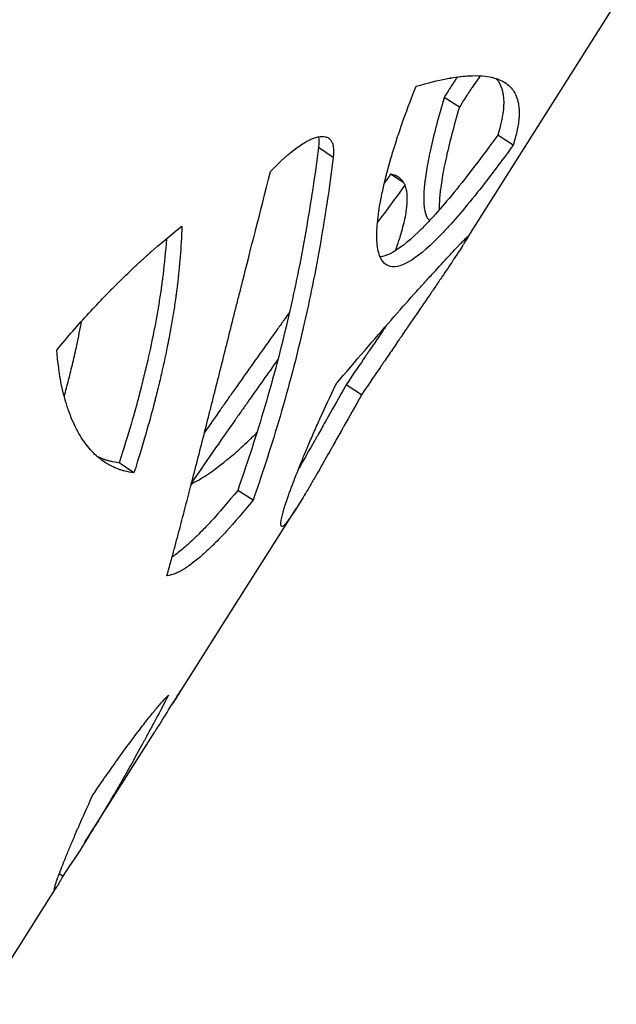
# Model space of a CAD drawing. Units: millimetres. Extents: x 15 to 282, y 7 to 205.
# Drawn here: x 112 to 118, y 53 to 64 of the extents above; entities that cross this region are included whole.
import ezdxf

# ---------------------------------------------------------------- set-up
doc = ezdxf.new("R2010")
doc.units = ezdxf.units.MM
doc.layers.get('0').update_dxf_attribs({"lineweight": 20, "true_color": 0x8faf8f})

msp = doc.modelspace()

# ---------------------------------------------------------------- linework, layer by layer
at = {"color": 218, "lineweight": -3, "true_color": 0x480548}
for p, q in [((116.806795, 61.598938), (118.457685, 64.205606)), ((116.755247, 63.073931), (116.590522, 63.180941)), ((117.338956, 62.664275), (117.17061, 62.771285)), ((115.38636, 62.529907), (115.226118, 62.636917)), ((116.15205, 62.254115), (116.009348, 62.346983)), ((115.69413, 59.955921), (115.525493, 60.062931)), ((113.22463, 59.109938), (113.064882, 59.216949)), ((114.516296, 58.812319), (114.34976, 58.91933)), ((114.373052, 57.756185), (114.98862, 58.728135)), ((113.65323, 56.619624), (114.366279, 57.745491)), ((114.366277, 57.745487), (114.368361, 57.748779)), ((114.368361, 57.748779), (114.373053, 57.756186)), ((112.692676, 55.102961), (113.450479, 56.299491)), ((112.451368, 54.735814), (112.413009, 54.760115)), ((93.124351, 24.205604), (112.384712, 54.6167))]:
    msp.add_line(p, q, dxfattribs=at)
for points, knots in [([(116.285598, 63.30117), (116.41717, 63.33815), (116.524373, 63.3652), (116.621227, 63.384461), (116.636874, 63.387439), (116.652409, 63.390176), (116.658205, 63.391165), (116.659117, 63.39132), (116.659724, 63.391423), (116.660122, 63.39149), (116.661977, 63.391803), (116.66642, 63.392548), (116.694416, 63.397161), (116.742987, 63.404261), (116.796955, 63.410198), (116.833078, 63.413085), (116.850727, 63.414212), (116.859449, 63.414696), (116.863164, 63.414886), (116.865637, 63.415009), (116.866852, 63.415068), (116.948071, 63.418881), (117.019196, 63.415015), (117.112494, 63.397787), (117.141363, 63.390139), (117.181307, 63.37581), (117.194062, 63.370557), (117.218451, 63.3591), (117.230071, 63.352903), (117.24414, 63.344413), (117.247081, 63.342579), (117.249982, 63.340711)], [0, 0, 0, 0, 0.125, 0.125, 0.140625, 0.1484375, 0.1494140625, 0.1499023438, 0.1499023438, 0.150390625, 0.150390625, 0.15234375, 0.15625, 0.1875, 0.21875, 0.234375, 0.2421875, 0.24609375, 0.248046875, 0.248046875, 0.25, 0.25, 0.375, 0.375, 0.4375, 0.4375, 0.46875, 0.46875, 0.5, 0.5, 0.5084069713, 0.5084069713, 0.5084069713, 0.5084069713]), ([(116.733742, 63.402612), (116.725813, 63.391098), (116.718, 63.379634), (116.706232, 63.362186), (116.702195, 63.356165), (116.696187, 63.347155), (116.694193, 63.344155), (116.691213, 63.33966), (116.690222, 63.338163), (116.688738, 63.335918), (116.688244, 63.33517), (116.687504, 63.334048), (116.687257, 63.333674), (116.686764, 63.332927), (116.686447, 63.332446), (116.663757, 63.298017), (116.631841, 63.247604), (116.590522, 63.180941)], [0.6283918196, 0.6283918196, 0.6283918196, 0.6283918196, 0.6875, 0.6875, 0.71875, 0.71875, 0.734375, 0.734375, 0.7421875, 0.7421875, 0.74609375, 0.74609375, 0.748046875, 0.748046875, 0.75, 0.75, 1, 1, 1, 1]), ([(116.983697, 63.414992), (116.98089, 63.411206), (116.974133, 63.402054), (116.96546, 63.390194), (116.958626, 63.38077), (116.95522, 63.376054), (116.953763, 63.374031), (116.952791, 63.372683), (116.952379, 63.372109), (116.933984, 63.346528), (116.916663, 63.321945), (116.891458, 63.285404), (116.87905, 63.267217), (116.864915, 63.246144), (116.857932, 63.235644), (116.854462, 63.230404), (116.852732, 63.227786), (116.851992, 63.226664), (116.851498, 63.225916), (116.851182, 63.225436), (116.828485, 63.191007), (116.796565, 63.140594), (116.755247, 63.073931)], [0.4154068886, 0.4154068886, 0.4154068886, 0.4154068886, 0.4375, 0.46875, 0.484375, 0.4921875, 0.49609375, 0.49609375, 0.5, 0.5, 0.625, 0.625, 0.6875, 0.71875, 0.734375, 0.7421875, 0.74609375, 0.748046875, 0.748046875, 0.75, 0.75, 1, 1, 1, 1]), ([(117.155614, 63.384357), (117.164509, 63.373627), (117.172661, 63.362281), (117.193036, 63.329396), (117.203732, 63.306589), (117.216387, 63.26955), (117.220041, 63.256732), (117.224675, 63.236799), (117.226078, 63.230036), (117.228604, 63.216276), (117.22973, 63.209244), (117.234611, 63.173835), (117.236301, 63.14359), (117.235505, 63.095349), (117.234685, 63.078789), (117.232621, 63.053231), (117.231794, 63.044592), (117.230345, 63.031453), (117.229827, 63.027044), (117.228999, 63.020385), (117.228714, 63.018157), (117.228274, 63.014805), (117.228125, 63.013686), (117.227898, 63.012004), (117.227822, 63.011443), (117.227707, 63.010601), (117.227668, 63.01032), (117.22761, 63.009899), (117.227591, 63.009758), (117.227552, 63.009477), (117.227527, 63.00929), (117.220845, 62.960947), (117.204447, 62.881654), (117.17061, 62.771285)], [0.5892633233, 0.5892633233, 0.5892633233, 0.5892633233, 0.625, 0.625, 0.6875, 0.6875, 0.71875, 0.71875, 0.734375, 0.734375, 0.75, 0.75, 0.8125, 0.8125, 0.84375, 0.84375, 0.859375, 0.859375, 0.8671875, 0.8671875, 0.87109375, 0.87109375, 0.873046875, 0.873046875, 0.8740234375, 0.8740234375, 0.8745117188, 0.8745117188, 0.8747558594, 0.8747558594, 0.875, 0.875, 1, 1, 1, 1]), ([(117.249982, 63.340711), (117.290203, 63.314805), (117.322496, 63.282337), (117.359961, 63.222386), (117.370766, 63.199578), (117.383575, 63.16254), (117.389131, 63.143313), (117.394129, 63.119645), (117.395953, 63.109236), (117.397099, 63.102238), (117.397638, 63.098693), (117.402137, 63.066824), (117.403916, 63.03658), (117.403248, 62.988339), (117.402079, 62.963499), (117.399255, 62.933262), (117.397478, 62.917828), (117.396497, 62.910033), (117.395984, 62.906116), (117.395722, 62.904153), (117.39559, 62.90317), (117.395523, 62.902678), (117.395495, 62.902467), (117.395475, 62.902326), (117.395463, 62.902233), (117.392173, 62.878061), (117.386392, 62.846173), (117.368203, 62.766869), (117.355795, 62.719454), (117.338956, 62.664275)], [0.5084069713, 0.5084069713, 0.5084069713, 0.5084069713, 0.625, 0.625, 0.6875, 0.6875, 0.71875, 0.734375, 0.7421875, 0.7421875, 0.75, 0.75, 0.8125, 0.8125, 0.84375, 0.859375, 0.8671875, 0.87109375, 0.873046875, 0.8740234375, 0.8745117188, 0.8747558594, 0.8748779297, 0.8748779297, 0.875, 0.875, 0.9375, 0.9375, 1, 1, 1, 1]), ([(115.961871, 61.366349), (115.911722, 61.398699), (115.879568, 61.464287), (115.859389, 61.613679), (115.85748, 61.672946), (115.862144, 61.774897), (115.864953, 61.811057), (115.871065, 61.868559), (115.874596, 61.898125), (115.87955, 61.934048), (115.882236, 61.952366), (115.883432, 61.960293), (115.884239, 61.965594), (115.884654, 61.968292), (115.911149, 62.139179), (115.956991, 62.335763), (116.040992, 62.616634), (116.05899, 62.67419), (116.087827, 62.762596), (116.102706, 62.807317), (116.120881, 62.860399), (116.130173, 62.887166), (116.13487, 62.900606), (116.137232, 62.907341), (116.138416, 62.910711), (116.139009, 62.912398), (116.139263, 62.91312), (116.139433, 62.913602), (116.139538, 62.913901), (116.172643, 63.007989), (116.221543, 63.137018), (116.285598, 63.30117)], [0.5028471319, 0.5028471319, 0.5028471319, 0.5028471319, 0.625, 0.625, 0.6875, 0.6875, 0.71875, 0.71875, 0.734375, 0.7421875, 0.74609375, 0.748046875, 0.748046875, 0.75, 0.75, 0.875, 0.875, 0.90625, 0.90625, 0.921875, 0.9296875, 0.93359375, 0.935546875, 0.9365234375, 0.9370117188, 0.9372558594, 0.9373779297, 0.9373779297, 0.9375, 0.9375, 1, 1, 1, 1]), ([(116.590522, 63.180941), (116.526516, 62.966666), (116.476936, 62.77767), (116.423113, 62.532085), (116.408596, 62.456541), (116.391809, 62.352704), (116.387044, 62.319671), (116.381126, 62.272492), (116.379358, 62.25716), (116.37701, 62.234755), (116.376278, 62.227385), (116.375256, 62.216479), (116.374928, 62.212868), (116.374297, 62.205696), (116.374, 62.202198), (116.368977, 62.140994), (116.367503, 62.090139), (116.370079, 62.023977), (116.371735, 62.00361), (116.375403, 61.975589), (116.376824, 61.966671), (116.379248, 61.953926), (116.380106, 61.949783), (116.381465, 61.943727), (116.381931, 61.941735), (116.382647, 61.938785), (116.382889, 61.937809), (116.383379, 61.935869), (116.383619, 61.934935), (116.388014, 61.918185), (116.39281, 61.90433), (116.401037, 61.886411), (116.403951, 61.880915), (116.408586, 61.873387), (116.410175, 61.870997), (116.412625, 61.867591), (116.413452, 61.866485), (116.414711, 61.864872), (116.415133, 61.864341), (116.41577, 61.863557), (116.415984, 61.863297), (116.416304, 61.862911), (116.416412, 61.862782), (116.416573, 61.86259), (116.416626, 61.862526), (116.416734, 61.862399), (116.4168, 61.86232), (116.421107, 61.857239), (116.426603, 61.852627), (116.433175, 61.848436)], [0, 0, 0, 0, 0.25, 0.25, 0.375, 0.375, 0.4375, 0.4375, 0.46875, 0.46875, 0.484375, 0.484375, 0.4921875, 0.4921875, 0.5, 0.5, 0.625, 0.625, 0.6875, 0.6875, 0.71875, 0.71875, 0.734375, 0.734375, 0.7421875, 0.7421875, 0.74609375, 0.74609375, 0.75, 0.75, 0.8125, 0.8125, 0.84375, 0.84375, 0.859375, 0.859375, 0.8671875, 0.8671875, 0.87109375, 0.87109375, 0.873046875, 0.873046875, 0.8740234375, 0.8740234375, 0.8745117188, 0.8745117188, 0.875, 0.875, 0.9258231774, 0.9258231774, 0.9258231774, 0.9258231774]), ([(116.755247, 63.073931), (116.691536, 62.859658), (116.642248, 62.67066), (116.588855, 62.425074), (116.57448, 62.349531), (116.557902, 62.245694), (116.550859, 62.196145), (116.54479, 62.142484), (116.542288, 62.11669), (116.541169, 62.104052), (116.540718, 62.098692), (116.540424, 62.09513), (116.540282, 62.093387), (116.536241, 62.042664), (116.534686, 61.998608), (116.535437, 61.959419)], [0, 0, 0, 0, 0.25, 0.25, 0.375, 0.375, 0.4375, 0.46875, 0.484375, 0.4921875, 0.49609375, 0.49609375, 0.5, 0.5, 0.6061644387, 0.6061644387, 0.6061644387, 0.6061644387]), ([(114.705971, 62.378392), (114.813433, 62.48908), (114.910355, 62.575604), (115.039281, 62.669141), (115.079512, 62.694279), (115.135646, 62.722923), (115.153655, 62.730961), (115.188252, 62.744017), (115.204783, 62.749022), (115.252556, 62.75958), (115.280052, 62.760038), (115.314601, 62.750893), (115.324957, 62.746264), (115.334246, 62.740031)], [0, 0, 0, 0, 0.25, 0.25, 0.375, 0.375, 0.4375, 0.4375, 0.5, 0.5, 0.625, 0.625, 0.6867317667, 0.6867317667, 0.6867317667, 0.6867317667]), ([(115.226601, 62.753789), (115.226759, 62.752747), (115.22691, 62.751682), (115.230413, 62.725262), (115.230188, 62.68737), (115.226118, 62.636917)], [0.8696299869, 0.8696299869, 0.8696299869, 0.8696299869, 0.875, 0.875, 1, 1, 1, 1]), ([(115.334246, 62.740031), (115.334362, 62.739954), (115.334477, 62.739876), (115.34397, 62.733446), (115.35227, 62.725428), (115.366435, 62.706427), (115.375275, 62.689897), (115.381962, 62.668285), (115.384282, 62.658489), (115.384873, 62.655764), (115.385162, 62.654393), (115.385271, 62.653866), (115.38541, 62.653184), (115.386026, 62.650091), (115.386573, 62.64675), (115.390443, 62.618251), (115.390315, 62.580359), (115.38636, 62.529907)], [0.6867317667, 0.6867317667, 0.6867317667, 0.6867317667, 0.6875, 0.6875, 0.75, 0.75, 0.8125, 0.84375, 0.8515625, 0.85546875, 0.85546875, 0.857421875, 0.857421875, 0.859375, 0.875, 0.875, 1, 1, 1, 1]), ([(117.17061, 62.771285), (116.999046, 62.534617), (116.842524, 62.328736), (116.627988, 62.066064), (116.559847, 61.9862), (116.462363, 61.877943), (116.430655, 61.843781), (116.384232, 61.795423), (116.368947, 61.779784), (116.346297, 61.757048), (116.338794, 61.749589), (116.327608, 61.738581), (116.323891, 61.734942), (116.31648, 61.727724), (116.312822, 61.72418), (116.190087, 61.605908), (116.0886, 61.527778), (115.963985, 61.466592), (115.927782, 61.455115), (115.895234, 61.451773)], [0, 0, 0, 0, 0.125, 0.125, 0.1875, 0.1875, 0.21875, 0.21875, 0.234375, 0.234375, 0.2421875, 0.2421875, 0.24609375, 0.24609375, 0.25, 0.25, 0.375, 0.375, 0.4339668333, 0.4339668333, 0.4339668333, 0.4339668333]), ([(115.226118, 62.636917), (115.18872, 62.343656), (115.143783, 62.040614), (115.061186, 61.571393), (115.03112, 61.412542), (114.981718, 61.170601), (114.964534, 61.089343), (114.937618, 60.966539), (114.928456, 60.925452), (114.914421, 60.863592), (114.909694, 60.842934), (114.902529, 60.811889), (114.900128, 60.801531), (114.896508, 60.785981), (114.895299, 60.780795), (114.893479, 60.773012), (114.892872, 60.770417), (114.89196, 60.766524), (114.891656, 60.765226), (114.891047, 60.76263), (114.890761, 60.761411), (114.80766, 60.407407), (114.718286, 60.077701), (114.535309, 59.464133), (114.441701, 59.180269), (114.34976, 58.91933)], [0, 0, 0, 0, 0.25, 0.25, 0.375, 0.375, 0.4375, 0.4375, 0.46875, 0.46875, 0.484375, 0.484375, 0.4921875, 0.4921875, 0.49609375, 0.49609375, 0.498046875, 0.498046875, 0.499023438, 0.499023438, 0.5, 0.5, 0.75, 0.75, 1, 1, 1, 1]), ([(117.338956, 62.664275), (117.167301, 62.427614), (117.010657, 62.221726), (116.795905, 61.959053), (116.727686, 61.879189), (116.630071, 61.770933), (116.598319, 61.736771), (116.551824, 61.688412), (116.528861, 61.664954), (116.502556, 61.638849), (116.491385, 61.627932), (116.483961, 61.620713), (116.480296, 61.617169), (116.357348, 61.498898), (116.255627, 61.420767), (116.128228, 61.358406), (116.089956, 61.346758), (116.021598, 61.341741), (115.991495, 61.348381), (115.964219, 61.364859), (115.96304, 61.365595), (115.961871, 61.366349)], [0, 0, 0, 0, 0.125, 0.125, 0.1875, 0.1875, 0.21875, 0.21875, 0.234375, 0.2421875, 0.24609375, 0.24609375, 0.25, 0.25, 0.375, 0.375, 0.4375, 0.4375, 0.5, 0.5, 0.5028471319, 0.5028471319, 0.5028471319, 0.5028471319]), ([(115.38636, 62.529907), (115.349566, 62.236642), (115.305236, 61.933603), (115.223534, 61.464382), (115.193764, 61.305532), (115.144801, 61.06359), (115.127762, 60.982332), (115.101062, 60.859529), (115.087428, 60.797898), (115.071007, 60.725594), (115.062667, 60.689342), (115.058464, 60.671191), (115.056354, 60.662109), (115.055297, 60.657567), (115.054844, 60.65562), (115.054541, 60.654322), (115.054399, 60.653712), (114.972063, 60.300396), (114.883208, 59.970691), (114.701133, 59.357122), (114.607909, 59.07326), (114.516296, 58.812319)], [0, 0, 0, 0, 0.25, 0.25, 0.375, 0.375, 0.4375, 0.4375, 0.46875, 0.484375, 0.4921875, 0.49609375, 0.498046875, 0.499023437, 0.499511719, 0.499511719, 0.5, 0.5, 0.75, 0.75, 1, 1, 1, 1]), ([(113.582382, 57.992317), (113.631025, 58.167419), (113.676718, 58.337854), (113.742246, 58.586507), (113.763585, 58.668224), (113.795004, 58.789051), (113.810566, 58.849027), (113.828498, 58.918233), (113.837413, 58.952645), (113.841858, 58.969802), (113.844077, 58.97837), (113.845186, 58.98265), (113.845661, 58.984484), (113.845978, 58.985706), (113.84612, 58.986254), (113.891012, 59.159529), (113.935865, 59.334687), (114.003659, 59.60126), (114.037684, 59.735506), (114.077671, 59.893805), (114.097745, 59.973374), (114.107804, 60.013264), (114.11212, 60.030382), (114.114998, 60.041799), (114.11645, 60.047561), (114.163542, 60.234396), (114.210038, 60.419336), (114.281167, 60.702396), (114.317079, 60.845339), (114.359612, 61.014577), (114.381042, 61.099814), (114.391799, 61.142587), (114.397187, 61.164012), (114.399884, 61.174734), (114.401233, 61.180098), (114.401908, 61.18278), (114.402197, 61.18393), (114.40239, 61.184696), (114.4025, 61.185136), (114.486745, 61.52006), (114.589737, 61.917704), (114.705971, 62.378392)], [0, 0, 0, 0, 0.125, 0.125, 0.1875, 0.1875, 0.21875, 0.234375, 0.2421875, 0.24609375, 0.248046875, 0.249023438, 0.249511719, 0.249511719, 0.25, 0.25, 0.375, 0.375, 0.4375, 0.46875, 0.484375, 0.4921875, 0.49609375, 0.49609375, 0.5, 0.5, 0.625, 0.625, 0.6875, 0.71875, 0.734375, 0.7421875, 0.74609375, 0.748046875, 0.749023437, 0.749511719, 0.749755859, 0.749755859, 0.75, 0.75, 1, 1, 1, 1]), ([(116.095111, 62.316275), (116.094882, 62.316424), (116.094653, 62.316572), (116.094246, 62.316832), (116.094069, 62.316946), (116.093803, 62.317115), (116.093714, 62.317171), (116.093536, 62.317284), (116.09342, 62.317357), (116.077635, 62.327302), (116.050236, 62.337164), (116.009348, 62.346983)], [0.871782799, 0.871782799, 0.871782799, 0.871782799, 0.873046875, 0.873046875, 0.8740234375, 0.8740234375, 0.8745117188, 0.8745117188, 0.875, 0.875, 1, 1, 1, 1]), ([(116.061815, 61.518215), (116.071982, 61.546333), (116.081643, 61.574059), (116.09663, 61.618861), (116.102262, 61.636169), (116.110388, 61.66189), (116.113042, 61.670424), (116.116943, 61.683164), (116.11823, 61.687401), (116.12014, 61.693741), (116.120773, 61.695852), (116.122033, 61.700069), (116.122676, 61.702232), (116.142678, 61.769764), (116.157904, 61.830455), (116.179865, 61.94225), (116.186602, 61.993415), (116.191422, 62.085913), (116.189501, 62.127032), (116.180068, 62.181018), (116.175832, 62.197731), (116.167834, 62.220877), (116.164893, 62.228271), (116.160071, 62.238882), (116.158395, 62.242339), (116.155778, 62.247405), (116.154888, 62.249073), (116.153528, 62.251545), (116.15307, 62.252364), (116.152146, 62.253993), (116.1517, 62.254767), (116.143356, 62.269026), (116.134589, 62.280885), (116.120112, 62.296332), (116.115065, 62.301091), (116.107168, 62.307645), (116.104482, 62.309731), (116.100371, 62.312715), (116.098987, 62.313686), (116.096891, 62.315105), (116.096189, 62.315571), (116.09536, 62.316113), (116.095235, 62.316194), (116.095111, 62.316275)], [0.138604131, 0.138604131, 0.138604131, 0.138604131, 0.1875, 0.1875, 0.21875, 0.21875, 0.234375, 0.234375, 0.2421875, 0.2421875, 0.24609375, 0.24609375, 0.25, 0.25, 0.375, 0.375, 0.5, 0.5, 0.625, 0.625, 0.6875, 0.6875, 0.71875, 0.71875, 0.734375, 0.734375, 0.7421875, 0.7421875, 0.74609375, 0.74609375, 0.75, 0.75, 0.8125, 0.8125, 0.84375, 0.84375, 0.859375, 0.859375, 0.8671875, 0.8671875, 0.87109375, 0.87109375, 0.871782799, 0.871782799, 0.871782799, 0.871782799]), ([(112.38632, 60.441623), (112.505103, 60.583101), (112.621675, 60.716149), (112.793022, 60.903078), (112.849552, 60.963281), (112.93344, 61.050423), (112.975157, 61.093204), (113.023423, 61.141733), (113.047454, 61.165651), (113.059444, 61.177524), (113.064577, 61.182594), (113.067998, 61.18597), (113.069637, 61.187585), (113.128392, 61.245466), (113.185366, 61.300135), (113.270787, 61.379953), (113.313487, 61.419315), (113.363276, 61.464282), (113.388162, 61.486526), (113.400602, 61.497588), (113.406822, 61.503105), (113.409932, 61.505859), (113.411487, 61.507235), (113.412153, 61.507825), (113.412597, 61.508218), (113.412878, 61.508466), (113.496853, 61.582747), (113.607704, 61.674628), (113.744693, 61.784253)], [0, 0, 0, 0, 0.25, 0.25, 0.375, 0.375, 0.4375, 0.46875, 0.484375, 0.4921875, 0.49609375, 0.49609375, 0.5, 0.5, 0.625, 0.625, 0.6875, 0.71875, 0.734375, 0.7421875, 0.74609375, 0.748046875, 0.749023438, 0.749511719, 0.749511719, 0.75, 0.75, 1, 1, 1, 1]), ([(113.744693, 61.784253), (113.73569, 61.551861), (113.718351, 61.341932), (113.693239, 61.131031), (113.688935, 61.096408), (113.684278, 61.061164), (113.682485, 61.047889), (113.682202, 61.045796), (113.682012, 61.044401), (113.681889, 61.043497), (113.681314, 61.039271), (113.679928, 61.029129), (113.671023, 60.964857), (113.653751, 60.849478), (113.630691, 60.71297), (113.613142, 60.617011), (113.605323, 60.5758), (113.600044, 60.548306), (113.597383, 60.534609), (113.572932, 60.410184), (113.548825, 60.297555), (113.509151, 60.12557), (113.488434, 60.038816), (113.462738, 59.936273), (113.449508, 59.884669), (113.442799, 59.858784), (113.43942, 59.84582), (113.437725, 59.839333), (113.436876, 59.836088), (113.436451, 59.834466), (113.436269, 59.83377), (113.436147, 59.833306), (113.436067, 59.833002), (113.393369, 59.670051), (113.324482, 59.429082), (113.22463, 59.109938)], [0, 0, 0, 0, 0.25, 0.25, 0.28125, 0.296875, 0.298828125, 0.299804688, 0.299804688, 0.30078125, 0.30078125, 0.3046875, 0.3125, 0.375, 0.4375, 0.46875, 0.484375, 0.484375, 0.5, 0.5, 0.625, 0.625, 0.6875, 0.71875, 0.734375, 0.7421875, 0.74609375, 0.748046875, 0.749023438, 0.749511719, 0.749755859, 0.749755859, 0.75, 0.75, 1, 1, 1, 1]), ([(113.576217, 61.647491), (113.566592, 61.509686), (113.554105, 61.381014), (113.536784, 61.238042), (113.533868, 61.214959), (113.529383, 61.180862), (113.527871, 61.169584), (113.525958, 61.155596), (113.525607, 61.153042), (113.524674, 61.146282), (113.524205, 61.142901), (113.522791, 61.132756), (113.521841, 61.125991), (113.513204, 61.065081), (113.50497, 61.010784), (113.48741, 60.901885), (113.478083, 60.847282), (113.463292, 60.765147), (113.458228, 60.73773), (113.447836, 60.68282), (113.442531, 60.655444), (113.415119, 60.517194), (113.390821, 60.404565), (113.350865, 60.23258), (113.336961, 60.174745), (113.315234, 60.087231), (113.307847, 60.057933), (113.296548, 60.013795), (113.292746, 59.999051), (113.286988, 59.976888), (113.28506, 59.969492), (113.282154, 59.958386), (113.281183, 59.954682), (113.279723, 59.949124), (113.279236, 59.94727), (113.278504, 59.944489), (113.27826, 59.943562), (113.277894, 59.942172), (113.277772, 59.941708), (113.277528, 59.940781), (113.277367, 59.940171), (113.23438, 59.777061), (113.165161, 59.536117), (113.064882, 59.216949)], [0.0905871215, 0.0905871215, 0.0905871215, 0.0905871215, 0.25, 0.25, 0.28125, 0.28125, 0.296875, 0.296875, 0.30078125, 0.30078125, 0.3046875, 0.3046875, 0.3125, 0.3125, 0.375, 0.375, 0.4375, 0.4375, 0.46875, 0.46875, 0.5, 0.5, 0.625, 0.625, 0.6875, 0.6875, 0.71875, 0.71875, 0.734375, 0.734375, 0.7421875, 0.7421875, 0.74609375, 0.74609375, 0.748046875, 0.748046875, 0.7490234375, 0.7490234375, 0.7495117188, 0.7495117188, 0.75, 0.75, 1, 1, 1, 1]), ([(115.413434, 60.067752), (115.636227, 60.33168), (115.837437, 60.564502), (116.103415, 60.867074), (116.186098, 60.960155), (116.281599, 61.066785), (116.300306, 61.087625), (116.336925, 61.128333), (116.354864, 61.148231), (116.407046, 61.20599), (116.440055, 61.242355), (116.53367, 61.345033), (116.588865, 61.404926), (116.660547, 61.481927), (116.68259, 61.505454), (116.707799, 61.532188), (116.715186, 61.540008), (116.722308, 61.547527), (116.725825, 61.551236), (116.727002, 61.552477), (116.729275, 61.554872), (116.739442, 61.565576), (116.766099, 61.593491), (116.787601, 61.61563), (116.806324, 61.634663), (116.813546, 61.641946), (116.820686, 61.649067), (116.822725, 61.651093), (116.823574, 61.651935), (116.823805, 61.652164), (116.823959, 61.652316), (116.824022, 61.652379), (116.824313, 61.652668), (116.826402, 61.654732), (116.828424, 61.656691), (116.844087, 61.671603), (116.854446, 61.679495), (116.858322, 61.682022)], [0, 0, 0, 0, 0.25, 0.25, 0.375, 0.375, 0.40625, 0.40625, 0.4375, 0.4375, 0.5, 0.5, 0.625, 0.625, 0.6875, 0.6875, 0.703125, 0.7109375, 0.7109375, 0.71484375, 0.71484375, 0.71875, 0.75, 0.8125, 0.8125, 0.84375, 0.8515625, 0.85546875, 0.856445313, 0.856933594, 0.856933594, 0.857421875, 0.857421875, 0.859375, 0.875, 0.875, 1, 1, 1, 1]), ([(116.858322, 61.682022), (116.843464, 61.657491), (116.829696, 61.635306), (116.813641, 61.609764), (116.810162, 61.604253), (116.806795, 61.598937)], [0, 0, 0, 0, 0.0625, 0.0625, 0.08047287234, 0.08047287234, 0.08047287234, 0.08047287234]), ([(116.806795, 61.598937), (116.804307, 61.595009), (116.80188, 61.591188), (116.796731, 61.5831), (116.792685, 61.576761), (116.788196, 61.56975), (116.78601, 61.566341), (116.784931, 61.564661), (116.784396, 61.563827), (116.784129, 61.563411), (116.784015, 61.563233), (116.783939, 61.563115), (116.783917, 61.563081), (116.769979, 61.541375), (116.747298, 61.506395), (116.717574, 61.461129), (116.701893, 61.437382), (116.693848, 61.42523), (116.690357, 61.419962), (116.688019, 61.416437), (116.686808, 61.414611), (116.649146, 61.357864), (116.60909, 61.298181), (116.543859, 61.201675), (116.509956, 61.151676), (116.474152, 61.099059), (116.449863, 61.063398), (116.437551, 61.04534), (116.374525, 60.952969), (116.32124, 60.875105), (116.237196, 60.752355), (116.194145, 60.689493), (116.142153, 60.613548), (116.115721, 60.574925), (116.102396, 60.555451), (116.095707, 60.545673), (116.092834, 60.541474), (116.090918, 60.538673), (116.090002, 60.537334), (116.056923, 60.488977), (116.024943, 60.442213), (115.977158, 60.372259), (115.953312, 60.33733), (115.925579, 60.296662), (115.911735, 60.27635), (115.904819, 60.266199), (115.901363, 60.261124), (115.899635, 60.258588), (115.898771, 60.257319), (115.898401, 60.256776), (115.898154, 60.256413), (115.897994, 60.256178), (115.853691, 60.191129), (115.785893, 60.091085), (115.69413, 59.955921)], [0.0804728723, 0.0804728723, 0.0804728723, 0.0804728723, 0.09375, 0.09375, 0.109375, 0.1171875, 0.12109375, 0.123046875, 0.1240234375, 0.1245117188, 0.1247558594, 0.1247558594, 0.125, 0.125, 0.1875, 0.21875, 0.234375, 0.2421875, 0.24609375, 0.24609375, 0.25, 0.25, 0.375, 0.375, 0.4375, 0.46875, 0.46875, 0.5, 0.5, 0.625, 0.625, 0.6875, 0.71875, 0.734375, 0.7421875, 0.74609375, 0.748046875, 0.748046875, 0.75, 0.75, 0.8125, 0.8125, 0.84375, 0.859375, 0.8671875, 0.87109375, 0.873046875, 0.8740234375, 0.8745117188, 0.8747558594, 0.8747558594, 0.875, 0.875, 1, 1, 1, 1]), ([(112.4681, 59.940376), (112.484427, 59.9995), (112.500138, 60.058296), (112.531565, 60.180101), (112.547173, 60.243054), (112.569464, 60.336906), (112.576707, 60.368094), (112.58729, 60.414731), (112.59077, 60.430252), (112.59592, 60.453499), (112.597624, 60.461241), (112.600164, 60.472846), (112.601007, 60.476713), (112.602688, 60.484444), (112.603548, 60.488412), (112.623424, 60.580399), (112.640923, 60.667937), (112.656811, 60.754784)], [0.6586530551, 0.6586530551, 0.6586530551, 0.6586530551, 0.6875, 0.6875, 0.71875, 0.71875, 0.734375, 0.734375, 0.7421875, 0.7421875, 0.74609375, 0.74609375, 0.748046875, 0.748046875, 0.75, 0.75, 0.7958552878, 0.7958552878, 0.7958552878, 0.7958552878]), ([(114.911346, 60.848852), (114.890167, 60.819447), (114.869028, 60.790066), (114.835443, 60.743332), (114.82297, 60.725963), (114.804282, 60.699922), (114.798056, 60.691244), (114.788723, 60.67823), (114.785612, 60.673892), (114.780948, 60.667387), (114.779394, 60.665218), (114.776286, 60.660882), (114.774801, 60.658811), (114.66929, 60.511587), (114.565906, 60.366555), (114.411616, 60.148898), (114.360317, 60.076327), (114.283568, 59.967444), (114.258018, 59.931145), (114.219744, 59.876689), (114.206995, 59.858537), (114.187883, 59.831305), (114.181514, 59.822228), (114.171965, 59.808612), (114.168782, 59.804073), (114.164009, 59.797264), (114.162418, 59.794995), (114.160032, 59.791591), (114.159236, 59.790456), (114.158043, 59.788754), (114.157646, 59.788186), (114.15685, 59.787051), (114.156338, 59.78632), (114.107416, 59.716514), (114.0521, 59.637171), (113.990112, 59.547887)], [0.442352657, 0.442352657, 0.442352657, 0.442352657, 0.46875, 0.46875, 0.484375, 0.484375, 0.4921875, 0.4921875, 0.49609375, 0.49609375, 0.498046875, 0.498046875, 0.5, 0.5, 0.625, 0.625, 0.6875, 0.6875, 0.71875, 0.71875, 0.734375, 0.734375, 0.7421875, 0.7421875, 0.74609375, 0.74609375, 0.748046875, 0.748046875, 0.7490234375, 0.7490234375, 0.7495117188, 0.7495117188, 0.75, 0.75, 0.8339403721, 0.8339403721, 0.8339403721, 0.8339403721]), ([(115.97212, 60.718727), (115.97001, 60.715644), (115.967897, 60.712555), (115.958272, 60.698489), (115.950723, 60.687453), (115.939336, 60.670808), (115.935531, 60.665243), (115.929806, 60.656874), (115.927896, 60.65408), (115.924069, 60.648485), (115.922239, 60.645809), (115.888169, 60.595987), (115.856201, 60.549224), (115.808432, 60.479269), (115.792539, 60.455983), (115.768751, 60.421102), (115.76083, 60.409482), (115.748961, 60.392066), (115.745007, 60.386262), (115.739079, 60.37756), (115.737104, 60.374659), (115.734142, 60.37031), (115.733155, 60.36886), (115.731674, 60.366685), (115.73118, 60.36596), (115.73044, 60.364873), (115.730193, 60.364511), (115.7297, 60.363786), (115.729379, 60.363315), (115.685004, 60.298139), (115.617229, 60.198099), (115.525493, 60.062931)], [0.7143452345, 0.7143452345, 0.7143452345, 0.7143452345, 0.71875, 0.71875, 0.734375, 0.734375, 0.7421875, 0.7421875, 0.74609375, 0.74609375, 0.75, 0.75, 0.8125, 0.8125, 0.84375, 0.84375, 0.859375, 0.859375, 0.8671875, 0.8671875, 0.87109375, 0.87109375, 0.873046875, 0.873046875, 0.8740234375, 0.8740234375, 0.8745117188, 0.8745117188, 0.875, 0.875, 1, 1, 1, 1]), ([(112.901361, 59.229068), (112.85487, 59.260568), (112.811186, 59.297911), (112.749361, 59.363273), (112.729131, 59.386993), (112.690176, 59.437513), (112.671425, 59.464354), (112.61759, 59.54926), (112.584964, 59.611624), (112.541047, 59.713809), (112.520343, 59.767061), (112.498413, 59.832969), (112.488007, 59.866868), (112.482944, 59.884053), (112.480447, 59.892705), (112.479385, 59.896426), (112.478678, 59.898909), (112.478338, 59.900109), (112.466339, 59.942576), (112.455737, 59.984352), (112.44146, 60.047911), (112.434727, 60.079915), (112.427599, 60.117644), (112.424219, 60.136606), (112.422575, 60.146111), (112.421765, 60.15087), (112.421362, 60.153251), (112.421162, 60.154442), (112.421076, 60.154953), (112.421019, 60.155293), (112.420984, 60.155503), (112.409803, 60.222191), (112.398853, 60.317521), (112.38632, 60.441623)], [0.2533037948, 0.2533037948, 0.2533037948, 0.2533037948, 0.375, 0.375, 0.4375, 0.4375, 0.5, 0.5, 0.625, 0.625, 0.6875, 0.71875, 0.734375, 0.7421875, 0.74609375, 0.748046875, 0.748046875, 0.75, 0.75, 0.8125, 0.8125, 0.84375, 0.859375, 0.8671875, 0.87109375, 0.873046875, 0.8740234375, 0.8745117188, 0.8747558594, 0.8747558594, 0.875, 0.875, 1, 1, 1, 1]), ([(114.78276, 60.33425), (114.73051, 60.260999), (114.678392, 60.187729), (114.574946, 60.041888), (114.497951, 59.933032), (114.408474, 59.805985), (114.363824, 59.74245), (114.341521, 59.710679), (114.330375, 59.694793), (114.324804, 59.68685), (114.322018, 59.682878), (114.320626, 59.680892), (114.320029, 59.680041), (114.319631, 59.679474), (114.319375, 59.679108), (114.200092, 59.509001), (114.040912, 59.279519), (113.841776, 58.99046)], [0.5618658014, 0.5618658014, 0.5618658014, 0.5618658014, 0.625, 0.625, 0.6875, 0.71875, 0.734375, 0.7421875, 0.74609375, 0.748046875, 0.7490234375, 0.7495117188, 0.7497558594, 0.7497558594, 0.75, 0.75, 0.955494524, 0.955494524, 0.955494524, 0.955494524]), ([(114.823701, 58.529223), (114.811854, 58.536732), (114.814047, 58.574168), (114.839693, 58.676512), (114.852418, 58.719565), (114.877563, 58.796252), (114.891649, 58.837621), (114.910756, 58.891183), (114.920981, 58.919287), (114.925508, 58.931616), (114.928557, 58.939898), (114.930115, 58.944117), (114.956294, 59.014807), (114.984673, 59.088283), (115.033141, 59.208912), (115.05028, 59.250857), (115.077496, 59.316379), (115.091482, 59.349791), (115.108466, 59.389911), (115.115888, 59.407349), (115.120868, 59.419029), (115.123345, 59.424827), (115.146312, 59.478499), (115.167505, 59.527407), (115.200513, 59.602568), (115.217321, 59.640599), (115.237475, 59.685754), (115.24769, 59.708529), (115.252831, 59.719965), (115.255411, 59.725696), (115.256703, 59.728564), (115.257349, 59.729999), (115.257626, 59.730614), (115.257811, 59.731024), (115.257926, 59.731278), (115.294014, 59.811354), (115.346146, 59.92346), (115.413434, 60.067752)], [0.5046497825, 0.5046497825, 0.5046497825, 0.5046497825, 0.625, 0.625, 0.6875, 0.6875, 0.71875, 0.734375, 0.7421875, 0.74609375, 0.74609375, 0.75, 0.75, 0.8125, 0.8125, 0.84375, 0.84375, 0.859375, 0.8671875, 0.87109375, 0.87109375, 0.875, 0.875, 0.90625, 0.90625, 0.921875, 0.9296875, 0.93359375, 0.935546875, 0.9365234375, 0.9370117187, 0.9372558594, 0.9373779297, 0.9373779297, 0.9375, 0.9375, 1, 1, 1, 1]), ([(115.525493, 60.062931), (115.452415, 59.932963), (115.389717, 59.82196), (115.331321, 59.718419), (115.325001, 59.707211), (115.315775, 59.690844), (115.312742, 59.685462), (115.309004, 59.678827), (115.308319, 59.677612), (115.306534, 59.674444), (115.305643, 59.672862), (115.302972, 59.668122), (115.301196, 59.66497), (115.28525, 59.636674), (115.271349, 59.612024), (115.244095, 59.563729), (115.23074, 59.540084), (115.211116, 59.505371), (115.204642, 59.493926), (115.195033, 59.476947), (115.191847, 59.471318), (115.185508, 59.460124), (115.182413, 59.45466), (115.128136, 59.358861), (115.080827, 59.275834), (115.027429, 59.183121), (115.017918, 59.166649), (115.008581, 59.150528)], [0, 0, 0, 0, 0.0625, 0.0625, 0.0703125, 0.0703125, 0.07421875, 0.07421875, 0.0751953125, 0.0751953125, 0.076171875, 0.076171875, 0.078125, 0.078125, 0.09375, 0.09375, 0.109375, 0.109375, 0.1171875, 0.1171875, 0.12109375, 0.12109375, 0.125, 0.125, 0.1875, 0.1875, 0.2013538691, 0.2013538691, 0.2013538691, 0.2013538691]), ([(115.69413, 59.955921), (115.621093, 59.825952), (115.55843, 59.71495), (115.500066, 59.611409), (115.490592, 59.594597), (115.481498, 59.578451), (115.477761, 59.571817), (115.477077, 59.570601), (115.475293, 59.567434), (115.472621, 59.562688), (115.455757, 59.532745), (115.426236, 59.480363), (115.392868, 59.421252), (115.370223, 59.381193), (115.359077, 59.361494), (115.354339, 59.353122), (115.351188, 59.347556), (115.349645, 59.344832), (115.296993, 59.251851), (115.249708, 59.168823), (115.184175, 59.054987), (115.163229, 59.018825), (115.133123, 58.967259), (115.118399, 58.942145), (115.101787, 58.914016), (115.094788, 58.902212), (115.090149, 58.894398), (115.087872, 58.890568), (115.049428, 58.825998), (115.017059, 58.773021), (114.988368, 58.727737)], [0, 0, 0, 0, 0.0625, 0.0625, 0.0703125, 0.07421875, 0.07421875, 0.0751953125, 0.0751953125, 0.076171875, 0.078125, 0.09375, 0.109375, 0.1171875, 0.12109375, 0.123046875, 0.123046875, 0.125, 0.125, 0.1875, 0.1875, 0.21875, 0.21875, 0.234375, 0.2421875, 0.24609375, 0.24609375, 0.25, 0.25, 0.3107717691, 0.3107717691, 0.3107717691, 0.3107717691]), ([(113.84739, 58.991396), (113.896865, 59.015683), (113.94801, 59.044802), (114.085613, 59.133101), (114.174821, 59.19983), (114.315923, 59.318497), (114.364171, 59.361149), (114.438425, 59.42977), (114.463491, 59.453418), (114.501566, 59.49005), (114.514337, 59.502454), (114.537396, 59.525058), (114.547687, 59.535219), (114.557983, 59.545456)], [0.1719056649, 0.1719056649, 0.1719056649, 0.1719056649, 0.25, 0.25, 0.375, 0.375, 0.4375, 0.4375, 0.46875, 0.46875, 0.484375, 0.484375, 0.4967855053, 0.4967855053, 0.4967855053, 0.4967855053]), ([(113.064882, 59.216949), (113.029669, 59.222571), (112.997955, 59.22863), (112.95607, 59.238374), (112.943055, 59.241731), (112.924998, 59.246931), (112.919223, 59.248692), (112.910932, 59.251374), (112.90823, 59.252275), (112.904271, 59.253636), (112.902967, 59.254092), (112.901034, 59.254778), (112.900394, 59.255007), (112.899439, 59.255351), (112.899122, 59.255466), (112.898648, 59.255638), (112.89849, 59.255696), (112.898174, 59.255811), (112.898063, 59.255851), (112.87623, 59.263851), (112.854899, 59.272969), (112.833851, 59.28328)], [0, 0, 0, 0, 0.0625, 0.0625, 0.09375, 0.09375, 0.109375, 0.109375, 0.1171875, 0.1171875, 0.12109375, 0.12109375, 0.123046875, 0.123046875, 0.1240234375, 0.1240234375, 0.1245117188, 0.1245117188, 0.125, 0.125, 0.1771224611, 0.1771224611, 0.1771224611, 0.1771224611]), ([(113.22463, 59.109938), (113.189238, 59.11556), (113.157361, 59.121619), (113.115256, 59.131364), (113.102172, 59.134721), (113.084017, 59.139921), (113.075307, 59.142562), (113.065799, 59.145715), (113.061209, 59.147309), (113.058956, 59.148111), (113.057839, 59.148513), (113.057283, 59.148714), (113.057046, 59.1488), (113.056887, 59.148858), (113.056831, 59.148878), (113.030648, 59.158419), (112.992164, 59.175246), (112.94832, 59.19938), (112.926653, 59.212573), (112.915882, 59.219451), (112.91128, 59.222458), (112.908214, 59.224477), (112.90665, 59.225515), (112.903887, 59.227362), (112.902623, 59.228213), (112.901361, 59.229068)], [0, 0, 0, 0, 0.0625, 0.0625, 0.09375, 0.09375, 0.109375, 0.1171875, 0.12109375, 0.123046875, 0.1240234375, 0.1245117188, 0.1247558594, 0.1247558594, 0.125, 0.125, 0.1875, 0.21875, 0.234375, 0.2421875, 0.24609375, 0.24609375, 0.25, 0.25, 0.2533037948, 0.2533037948, 0.2533037948, 0.2533037948]), ([(114.34976, 58.91933), (114.246448, 58.792394), (114.149794, 58.679855), (114.014229, 58.532638), (113.97061, 58.487164), (113.91798, 58.434821), (113.907549, 58.424577), (113.886875, 58.404539), (113.876652, 58.394765), (113.845672, 58.365557), (113.825458, 58.347056), (113.766124, 58.294466), (113.728307, 58.263289), (113.674116, 58.22235), (113.656474, 58.209675), (113.639005, 58.197804), (113.63876, 58.197639), (113.638517, 58.197473)], [0, 0, 0, 0, 0.25, 0.25, 0.375, 0.375, 0.40625, 0.40625, 0.4375, 0.4375, 0.5, 0.5, 0.625, 0.625, 0.6875, 0.6875, 0.6883858017, 0.6883858017, 0.6883858017, 0.6883858017]), ([(114.516296, 58.812319), (114.412873, 58.685385), (114.316095, 58.572845), (114.180326, 58.425628), (114.136635, 58.380154), (114.083911, 58.32781), (114.068236, 58.312445), (114.052772, 58.297585), (114.042509, 58.287791), (114.037333, 58.282886), (114.011466, 58.258546), (113.950704, 58.203044), (113.893848, 58.156279), (113.839522, 58.11534), (113.817413, 58.099496), (113.793806, 58.083736), (113.787426, 58.079574), (113.784245, 58.077516), (113.783211, 58.076849), (113.781011, 58.075437), (113.771139, 58.069125), (113.744423, 58.052662), (113.71265, 58.035249), (113.688817, 58.024073), (113.679086, 58.019869), (113.67646, 58.018766), (113.675152, 58.018221), (113.674652, 58.018014), (113.674012, 58.01775), (113.67112, 58.016564), (113.668121, 58.015395), (113.643363, 58.006163), (113.61592, 57.998812), (113.582382, 57.992317)], [0, 0, 0, 0, 0.25, 0.25, 0.375, 0.375, 0.40625, 0.421875, 0.421875, 0.4375, 0.4375, 0.5, 0.625, 0.625, 0.6875, 0.703125, 0.7109375, 0.7109375, 0.71484375, 0.71484375, 0.71875, 0.75, 0.8125, 0.84375, 0.8515625, 0.85546875, 0.85546875, 0.857421875, 0.857421875, 0.859375, 0.875, 0.875, 1, 1, 1, 1]), ([(114.988368, 58.727737), (114.95805, 58.679878), (114.931841, 58.640611), (114.866487, 58.550241), (114.838567, 58.52309), (114.824637, 58.528688), (114.824159, 58.528933), (114.823701, 58.529223)], [0.3107717691, 0.3107717691, 0.3107717691, 0.3107717691, 0.375, 0.375, 0.5, 0.5, 0.5046497825, 0.5046497825, 0.5046497825, 0.5046497825]), ([(113.599909, 56.700439), (113.541984, 56.589229), (113.488284, 56.487951), (113.414796, 56.350935), (113.391476, 56.307746), (113.358338, 56.246687), (113.342229, 56.217089), (113.324258, 56.184188), (113.315479, 56.168144), (113.311142, 56.160225), (113.308986, 56.15629), (113.307911, 56.154329), (113.307452, 56.15349), (113.307145, 56.152931), (113.307024, 56.152709), (113.259593, 56.066174), (113.212043, 55.980498), (113.140096, 55.85277), (113.103967, 55.789102), (113.061505, 55.715167), (113.043236, 55.683554), (113.031041, 55.662495), (113.024976, 55.652044), (112.969582, 55.556794), (112.921181, 55.475027), (112.8499, 55.356727), (112.814589, 55.298665), (112.773985, 55.232828), (112.753832, 55.200386), (112.743793, 55.184283), (112.738783, 55.176262), (112.73628, 55.172258), (112.735029, 55.170259), (112.734493, 55.169402), (112.734136, 55.168831), (112.733928, 55.168499), (112.720424, 55.146917), (112.706575, 55.124898), (112.692201, 55.102209)], [0, 0, 0, 0, 0.125, 0.125, 0.1875, 0.1875, 0.21875, 0.234375, 0.2421875, 0.24609375, 0.248046875, 0.2490234375, 0.2495117187, 0.2495117187, 0.25, 0.25, 0.375, 0.375, 0.4375, 0.46875, 0.484375, 0.484375, 0.5, 0.5, 0.625, 0.625, 0.6875, 0.71875, 0.734375, 0.7421875, 0.74609375, 0.748046875, 0.7490234375, 0.7495117187, 0.7495117187, 0.75, 0.75, 0.793711154, 0.793711154, 0.793711154, 0.793711154]), ([(112.775929, 55.612306), (112.828421, 55.689472), (112.876136, 55.758947), (112.940524, 55.851622), (112.965856, 55.887833), (112.991661, 55.92436), (112.999102, 55.934859), (113.001935, 55.93885), (113.003066, 55.940443), (113.003613, 55.941214), (113.005648, 55.944079), (113.017846, 55.961243), (113.07286, 56.038343), (113.124107, 56.108825), (113.183201, 56.188857), (113.202386, 56.214624), (113.240584, 56.265508), (113.25917, 56.290054), (113.313369, 56.36101), (113.347422, 56.404734), (113.395301, 56.464951), (113.414583, 56.488922), (113.434863, 56.513753), (113.440317, 56.520399), (113.443937, 56.524802), (113.445781, 56.527042), (113.455013, 56.538237), (113.476521, 56.564151), (113.502599, 56.594883), (113.521674, 56.616749), (113.529372, 56.625453), (113.531441, 56.627782), (113.53247, 56.628939), (113.532868, 56.629386), (113.533355, 56.629932), (113.535551, 56.632394), (113.537818, 56.634911), (113.55646, 56.655449), (113.576627, 56.676531), (113.599909, 56.700439)], [0, 0, 0, 0, 0.125, 0.125, 0.1875, 0.203125, 0.2109375, 0.212890625, 0.212890625, 0.21484375, 0.21484375, 0.21875, 0.25, 0.375, 0.375, 0.4375, 0.4375, 0.5, 0.5, 0.625, 0.625, 0.6875, 0.703125, 0.7109375, 0.7109375, 0.71875, 0.71875, 0.75, 0.8125, 0.84375, 0.8515625, 0.85546875, 0.85546875, 0.857421875, 0.857421875, 0.859375, 0.875, 0.875, 1, 1, 1, 1]), ([(112.361468, 54.589708), (112.359323, 54.591066), (112.359746, 54.598198), (112.364791, 54.61977), (112.367987, 54.631041), (112.376734, 54.658791), (112.382279, 54.675256), (112.402492, 54.732548), (112.420494, 54.780589), (112.454594, 54.867421), (112.467144, 54.898827), (112.487778, 54.949628), (112.498547, 54.975952), (112.511911, 55.008278), (112.51781, 55.022478), (112.521782, 55.032022), (112.523801, 55.036868), (112.541885, 55.080191), (112.559134, 55.121027), (112.58681, 55.185773), (112.601099, 55.219019), (112.618568, 55.259333), (112.627503, 55.279872), (112.632021, 55.290237), (112.634292, 55.295443), (112.635431, 55.298052), (112.636002, 55.299359), (112.636246, 55.299919), (112.636409, 55.300292), (112.636509, 55.30052), (112.669082, 55.375108), (112.71606, 55.478988), (112.775929, 55.612306)], [0.2819365856, 0.2819365856, 0.2819365856, 0.2819365856, 0.375, 0.375, 0.4375, 0.4375, 0.5, 0.5, 0.625, 0.625, 0.6875, 0.6875, 0.71875, 0.734375, 0.7421875, 0.7421875, 0.75, 0.75, 0.8125, 0.8125, 0.84375, 0.859375, 0.8671875, 0.87109375, 0.873046875, 0.8740234375, 0.8745117188, 0.8747558594, 0.8747558594, 0.875, 0.875, 1, 1, 1, 1]), ([(112.451368, 54.735814), (112.426607, 54.688407), (112.406919, 54.653421), (112.391714, 54.628038), (112.389324, 54.624099), (112.387155, 54.620596), (112.386282, 54.619198), (112.38612, 54.618938), (112.385724, 54.618306), (112.385406, 54.6178), (112.385092, 54.617301), (112.384972, 54.617112)], [0, 0, 0, 0, 0.125, 0.125, 0.140625, 0.1484375, 0.1484375, 0.150390625, 0.150390625, 0.15234375, 0.1535443176, 0.1535443176, 0.1535443176, 0.1535443176]), ([(112.384972, 54.617112), (112.384703, 54.616687), (112.381354, 54.611403), (112.375584, 54.602747), (112.370138, 54.595663), (112.367101, 54.592431), (112.365777, 54.591246), (112.365251, 54.590831), (112.36491, 54.590574), (112.364746, 54.590458), (112.363243, 54.589455), (112.362204, 54.589241), (112.361468, 54.589708)], [0.1535443176, 0.1535443176, 0.1535443176, 0.1535443176, 0.15625, 0.1875, 0.21875, 0.234375, 0.2421875, 0.24609375, 0.24609375, 0.25, 0.25, 0.2819365856, 0.2819365856, 0.2819365856, 0.2819365856])]:
    msp.add_open_spline(points, degree=3, knots=knots, dxfattribs=at)
for points in [[(116.009348, 62.346983), (115.986979, 62.31693), (115.964646, 62.286901), (115.942349, 62.256895)], [(116.164812, 62.227929), (116.064806, 62.093644), (115.965517, 61.959826), (115.866973, 61.826476)], [(116.433175, 61.848436), (116.433489, 61.848236), (116.433805, 61.848037), (116.434123, 61.847838)], [(113.453829, 56.304782), (113.532802, 56.429503), (113.62622, 56.578486), (113.733159, 56.751727)], [(113.733159, 56.751727), (113.708084, 56.708244), (113.682271, 56.665594), (113.655866, 56.623792)], [(113.655866, 56.623792), (113.649473, 56.613667), (113.643044, 56.603592), (113.636587, 56.593575)], [(112.692201, 55.102209), (112.6244, 54.995107), (112.545028, 54.872977), (112.451368, 54.735814)]]:
    msp.add_open_spline(points, degree=3, dxfattribs=at)

doc.saveas('drawing.dxf')
